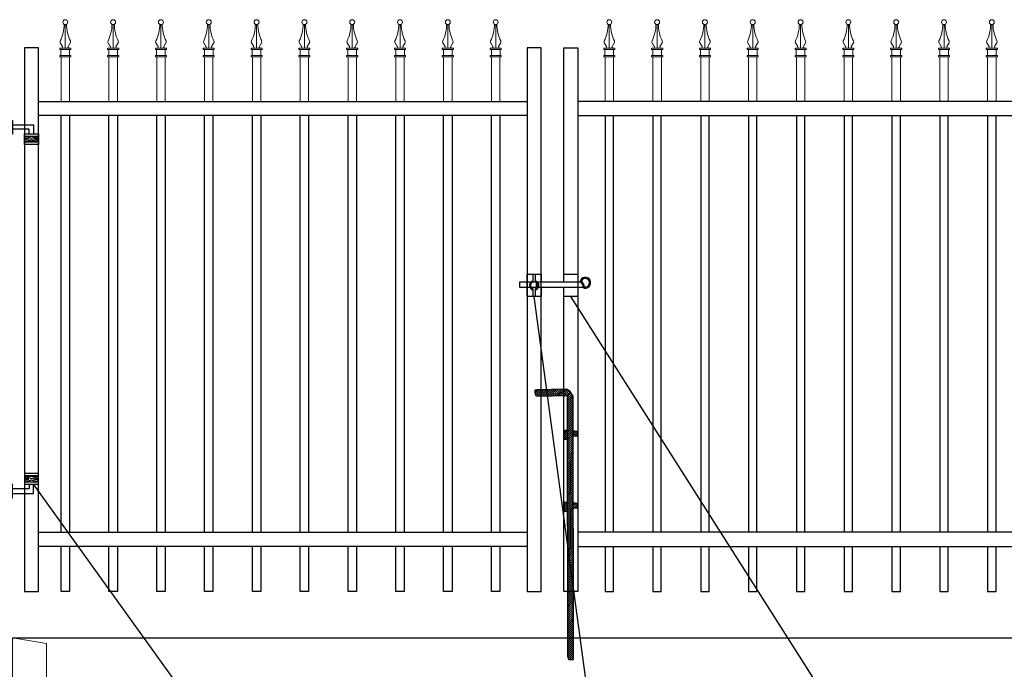
# Model space of a CAD drawing. Units: inches. Extents: x 40 to 595, y 25 to 391.
# Drawn here: x 124 to 212, y 139 to 197 of the extents above; entities that cross this region are included whole.
import ezdxf

# ---------------------------------------------------------------- set-up
doc = ezdxf.new("R2010")
doc.units = ezdxf.units.IN
doc.header["$MEASUREMENT"] = 0
for name, color, linetype in [('3D OBJECT 1', 250, 'Continuous'), ('CONCREATE 1', 250, 'Continuous'), ('Layer 1', 250, 'Continuous'), ('PICKETS 1', 250, 'Continuous'), ('RAILS 1', 250, 'Continuous')]:
    doc.layers.add(name, color=color, linetype=linetype)

# ---------------------------------------------------------------- blocks, each defined once
blk = doc.blocks.new('concrite base')
at = {"layer": 'Layer 1', "color": 250, "lineweight": 20}
for points in [[(110.074, 265.076), (110.074, 265.076), (113.119, 265.583), (113.119, 265.583)], [(113.119, 265.583), (113.119, 265.583), (113.119, 263.529), (113.119, 261.454)], [(118.194, 265.076), (118.194, 265.076), (115.149, 265.583), (115.149, 265.583)], [(115.149, 261.201), (115.149, 263.381), (115.149, 265.583), (115.149, 265.583)], [(110.074, 261.835), (110.074, 263.525), (110.074, 265.076), (110.074, 265.076)], [(118.194, 265.076), (118.194, 265.076), (118.194, 262.969), (118.194, 260.852)], [(110.074, 254.05), (110.074, 255.79), (110.074, 260.82), (110.074, 260.82)], [(113.119, 260.439), (113.119, 260.439), (113.119, 254.265), (113.119, 254.265)], [(115.149, 254.265), (115.149, 254.265), (115.149, 260.185), (115.149, 260.185)], [(118.194, 259.805), (118.194, 259.805), (118.194, 254.05), (118.194, 254.05)], [(118.194, 254.05), (118.194, 254.05), (110.074, 254.05), (110.074, 254.05)], [(113.119, 254.265), (113.119, 254.265), (115.149, 254.265), (115.149, 254.265)]]:
    blk.add_open_spline(points, degree=3, dxfattribs=at)
for points in [[(109.973, 261.848), (109.973, 261.848), (113.832, 261.365), (113.832, 261.365), (113.832, 261.365), (113.914, 261.003), (113.914, 261.003), (113.914, 261.003), (114.253, 261.664), (114.253, 261.664), (114.253, 261.664), (114.336, 261.302), (114.336, 261.302), (114.336, 261.302), (118.476, 260.82), (118.476, 260.82)], [(109.973, 260.832), (109.973, 260.832), (113.832, 260.35), (113.832, 260.35), (113.832, 260.35), (113.914, 259.988), (113.914, 259.988), (113.914, 259.988), (114.253, 260.649), (114.253, 260.649), (114.253, 260.649), (114.336, 260.287), (114.336, 260.287), (114.336, 260.287), (118.194, 259.805), (118.194, 259.805)]]:
    blk.add_open_spline(points, degree=3, knots=[0, 0, 0, 0, 0.2, 0.2, 0.2, 0.4, 0.4, 0.4, 0.6, 0.6, 0.6, 0.8, 0.8, 0.8, 1, 1, 1, 1], dxfattribs=at)
blk = doc.blocks.new('hing')
at = {"layer": '3D OBJECT 1', "color": 250}
for p, q in [((1197.944, 196.454), (1198.678, 196.234)), ((1198.678, 196.234), (1197.944, 196.014)), ((1197.944, 196.234), (1198.678, 196.234)), ((1198.961, 196.319), (1198.227, 196.539)), ((1198.227, 195.929), (1198.961, 196.149)), ((1199.695, 196.539), (1198.961, 196.319)), ((1198.961, 196.149), (1199.695, 195.929)), ((1199.978, 196.454), (1199.244, 196.234)), ((1199.244, 196.234), (1199.978, 196.014)), ((1199.978, 196.234), (1199.244, 196.234)), ((1199.974, 196.453), (1201.837, 196.454)), ((1201.476, 196.047), (1199.978, 196.047)), ((1201.476, 195.64), (1201.476, 196.047)), ((1201.837, 196.454), (1201.837, 195.64)), ((1199.695, 195.929), (1198.227, 195.929)), ((1201.038, 195.32), (1201.443, 195.198)), ((1201.443, 195.198), (1201.038, 195.077)), ((1201.038, 195.198), (1201.443, 195.198)), ((1201.097, 195.433), (1201.66, 195.264)), ((1201.66, 195.264), (1202.224, 195.433)), ((1202.288, 195.321), (1201.878, 195.198)), ((1201.878, 195.198), (1202.288, 195.198)), ((1201.878, 195.198), (1202.288, 195.075)), ((1201.097, 194.964), (1201.66, 195.133)), ((1202.224, 194.964), (1201.097, 194.964)), ((1201.66, 195.133), (1202.224, 194.964))]:
    blk.add_line(p, q, dxfattribs=at)
for points in [[(1197.944, 196.844), (1199.974, 196.844), (1199.974, 195.624), (1197.944, 195.624)], [(1197.944, 196.539), (1199.974, 196.539), (1199.974, 195.848), (1197.944, 195.848)], [(1201.038, 195.64), (1202.288, 195.64), (1202.288, 194.702), (1201.038, 194.702)], [(1201.038, 195.433), (1202.288, 195.433), (1202.288, 194.901), (1201.038, 194.901)]]:
    blk.add_lwpolyline(points, close=True, dxfattribs=at)
blk = doc.blocks.new('b')
at = {"linetype": 'Continuous'}
for p, q in [((1241.293, 174.167), (1241.127, 174.12)), ((1243.945, 174.213), (1241.293, 174.167)), ((1244.239, 174.063), (1243.945, 174.213)), ((1241.127, 174.12), (1241.127, 174.023)), ((1241.127, 174.023), (1241.128, 173.932)), ((1241.128, 173.932), (1241.13, 173.765)), ((1241.13, 173.765), (1241.211, 173.651)), ((1241.211, 173.651), (1241.375, 173.59)), ((1241.375, 173.59), (1244.028, 173.657)), ((1244.051, 150.433), (1244.028, 173.657)), ((1244.385, 173.823), (1244.239, 174.063)), ((1244.523, 173.599), (1244.385, 173.823)), ((1244.546, 150.213), (1244.523, 173.599)), ((1243.775, 170.555), (1243.713, 170.452)), ((1243.713, 170.452), (1243.717, 169.953)), ((1243.717, 169.953), (1243.779, 169.769)), ((1244.116, 170.544), (1243.775, 170.555)), ((1243.779, 169.769), (1244.068, 169.772)), ((1244.526, 170.552), (1244.717, 170.48)), ((1244.877, 170.042), (1244.526, 170.042)), ((1244.717, 170.48), (1244.873, 170.481)), ((1244.873, 170.481), (1244.877, 170.042)), ((1243.745, 164.168), (1243.682, 164.065)), ((1243.682, 164.065), (1243.686, 163.566)), ((1244.085, 164.157), (1243.745, 164.168)), ((1244.532, 164.165), (1244.723, 164.093)), ((1244.883, 163.655), (1244.533, 163.655)), ((1244.723, 164.093), (1244.879, 164.094)), ((1244.879, 164.094), (1244.883, 163.655)), ((1243.686, 163.566), (1243.748, 163.382)), ((1243.748, 163.382), (1244.038, 163.385)), ((1244.051, 150.433), (1244.076, 150.251)), ((1244.076, 150.251), (1244.146, 150.21)), ((1244.146, 150.21), (1244.546, 150.213))]:
    blk.add_line(p, q, dxfattribs=at)
blk = doc.blocks.new('CAPS')
at = {"layer": 'Layer 1', "color": 250, "lineweight": 15}
for points, knots in [([(306.963, 741.207), (306.963, 741.328), (306.865, 741.427), (306.743, 741.427), (306.622, 741.427), (306.524, 741.328), (306.524, 741.207), (306.524, 741.085), (306.622, 740.987), (306.743, 740.987), (306.865, 740.987), (306.963, 741.085), (306.963, 741.207)], [0, 0, 0, 0, 0.25, 0.25, 0.25, 0.5, 0.5, 0.5, 0.75, 0.75, 0.75, 1, 1, 1, 1]), ([(306.293, 739.537), (306.492, 739.901), (306.652, 740.59), (306.635, 741.005), (306.634, 741.009), (306.634, 741.012), (306.634, 741.016)], [0, 0, 0, 0, 1, 1, 1, 1.00846, 1.00846, 1.00846, 1.00846]), ([(306.409, 738.898), (306.46, 738.895), (306.504, 738.935), (306.507, 738.987), (306.509, 739.003), (306.502, 739.029), (306.492, 739.043)], [0, 0, 0, 0, 0.5, 0.5, 0.5, 1, 1, 1, 1]), ([(306.998, 739.043), (306.969, 738.999), (306.981, 738.941), (307.024, 738.913), (307.038, 738.903), (307.064, 738.896), (307.08, 738.898)], [0, 0, 0, 0, 0.5, 0.5, 0.5, 1, 1, 1, 1])]:
    blk.add_open_spline(points, degree=3, knots=knots, dxfattribs=at)
for points in [[(306.745, 738.898), (306.745, 738.898), (306.745, 740.987), (306.745, 740.987)], [(306.854, 741.017), (306.837, 740.593), (306.996, 739.904), (307.197, 739.537)], [(306.293, 739.537), (306.263, 739.483), (306.269, 739.399), (306.306, 739.35)], [(307.183, 739.35), (307.22, 739.399), (307.226, 739.483), (307.196, 739.537)], [(306.25, 738.788), (306.25, 738.788), (306.25, 738.898), (306.25, 738.898)], [(306.25, 738.898), (306.25, 738.898), (306.487, 738.898), (306.487, 738.898)], [(306.487, 738.898), (306.487, 738.898), (306.25, 738.898), (306.25, 738.898)], [(306.25, 738.788), (306.25, 738.788), (307.239, 738.788), (307.239, 738.788)], [(306.495, 739.037), (306.495, 739.037), (306.299, 739.361), (306.299, 739.361)], [(306.36, 738.238), (306.36, 738.238), (306.36, 738.788), (306.36, 738.788)], [(306.487, 738.898), (306.487, 738.898), (307.002, 738.898), (307.002, 738.898)], [(306.994, 739.037), (306.994, 739.037), (307.19, 739.361), (307.19, 739.361)], [(307.002, 738.898), (307.002, 738.898), (307.239, 738.898), (307.239, 738.898)], [(307.129, 738.238), (307.129, 738.238), (307.129, 738.788), (307.129, 738.788)], [(307.239, 738.788), (307.239, 738.788), (307.239, 738.898), (307.239, 738.898)], [(306.25, 738.128), (306.25, 738.128), (306.25, 738.238), (306.25, 738.238)], [(306.25, 738.238), (306.25, 738.238), (307.239, 738.238), (307.239, 738.238)], [(306.25, 738.128), (306.25, 738.128), (307.239, 738.128), (307.239, 738.128)], [(306.37, 734.171), (306.37, 734.171), (306.37, 738.128), (306.37, 738.128)], [(306.47, 738.128), (306.47, 738.128), (307.02, 738.128), (307.02, 738.128)], [(306.47, 738.128), (306.47, 738.128), (307.02, 738.128), (307.02, 738.128)], [(307.12, 734.171), (307.12, 734.171), (307.12, 738.128), (307.12, 738.128)], [(307.239, 738.128), (307.239, 738.128), (307.239, 738.238), (307.239, 738.238)]]:
    blk.add_open_spline(points, degree=3, dxfattribs=at)

msp = doc.modelspace()

# ---------------------------------------------------------------- hatches: boundary and pattern name
h = msp.add_hatch()
h.set_pattern_fill('ANSI31', color=256)
h.set_pattern_definition([(45, (8.63807, -0.84844), (-0.08838835, 0.08838835), [])])
h.paths.add_polyline_path([(173.548, 163.26), (173.411, 163.484), (173.264, 163.724), (172.971, 163.874), (172.327, 163.863), (172.327, 163.3), (173.053, 163.318), (173.067, 150.172), (173.562, 150.172)])
h.paths.add_polyline_path([(173.563, 148.903), (173.068, 148.903), (173.076, 140.782), (173.571, 140.782)])
h.paths.add_polyline_path([(173.562, 150.172), (173.067, 150.172), (173.068, 148.903), (173.563, 148.903)])
h.paths.add_polyline_path([(173.571, 140.782), (173.076, 140.782), (173.077, 140.095), (173.101, 139.913), (173.172, 139.871), (173.572, 139.874)])
h.paths.add_polyline_path([(171.577, 163.85), (170.319, 163.829), (170.152, 163.782), (170.153, 163.684), (170.154, 163.594), (170.155, 163.427), (170.237, 163.312), (170.401, 163.251), (171.577, 163.281)])
h.paths.add_polyline_path([(172.327, 163.863), (171.577, 163.85), (171.577, 163.281), (172.327, 163.3)])
h.paths.add_polyline_path([(173.899, 160.143), (173.743, 160.141), (173.552, 160.213), (173.552, 159.703), (173.902, 159.704)])
h.paths.add_polyline_path([(173.057, 160.208), (172.801, 160.217), (172.738, 160.113), (172.743, 159.614), (172.805, 159.431), (173.057, 159.433)], flags=17)
h.paths.add_polyline_path([(173.905, 153.756), (173.749, 153.754), (173.558, 153.826), (173.558, 153.316), (173.909, 153.317)])
h.paths.add_polyline_path([(173.063, 153.82), (172.771, 153.83), (172.708, 153.726), (172.712, 153.227), (172.774, 153.044), (173.064, 153.046)], flags=17)

# ---------------------------------------------------------------- linework, layer by layer
for p, q in [((169.46, 174.091), (170.71, 174.091)), ((128.037, 145.899), (128.037, 149.899)), ((128.787, 149.899), (128.787, 145.899)), ((132.287, 145.899), (132.287, 149.899)), ((133.037, 149.899), (133.037, 145.899)), ((136.537, 145.899), (136.537, 149.899)), ((137.287, 149.899), (137.287, 145.899)), ((140.787, 145.899), (140.787, 149.899)), ((141.537, 149.899), (141.537, 145.899)), ((145.037, 145.899), (145.037, 149.899)), ((145.787, 149.899), (145.787, 145.899)), ((149.287, 145.899), (149.287, 149.899)), ((150.037, 149.899), (150.037, 145.899)), ((153.537, 145.899), (153.537, 149.899)), ((154.287, 149.899), (154.287, 145.899)), ((157.787, 145.899), (157.787, 149.899)), ((158.537, 149.899), (158.537, 145.899)), ((162.037, 145.899), (162.037, 149.899)), ((162.787, 149.899), (162.787, 145.899)), ((166.287, 145.899), (166.287, 149.899)), ((167.037, 149.899), (167.037, 145.899)), ((176.383, 149.899), (176.383, 145.899)), ((177.133, 145.899), (177.133, 149.899)), ((180.633, 149.899), (180.633, 145.899)), ((181.383, 145.899), (181.383, 149.899)), ((184.883, 149.899), (184.883, 145.899)), ((185.633, 145.899), (185.633, 149.899)), ((189.133, 149.899), (189.133, 145.899)), ((189.883, 145.899), (189.883, 149.899)), ((193.383, 149.899), (193.383, 145.899)), ((194.133, 145.899), (194.133, 149.899)), ((197.633, 149.899), (197.633, 145.899)), ((198.383, 145.899), (198.383, 149.899)), ((201.883, 149.899), (201.883, 145.899)), ((202.633, 145.899), (202.633, 149.899)), ((206.133, 149.899), (206.133, 145.899)), ((206.883, 145.899), (206.883, 149.899)), ((210.383, 149.899), (210.383, 145.899)), ((211.133, 145.899), (211.133, 149.899)), ((128.787, 145.899), (128.037, 145.899)), ((133.037, 145.899), (132.287, 145.899)), ((137.287, 145.899), (136.537, 145.899)), ((141.537, 145.899), (140.787, 145.899)), ((145.787, 145.899), (145.037, 145.899)), ((150.037, 145.899), (149.287, 145.899)), ((154.287, 145.899), (153.537, 145.899)), ((158.537, 145.899), (157.787, 145.899)), ((162.787, 145.899), (162.037, 145.899)), ((167.037, 145.899), (166.287, 145.899)), ((176.383, 145.899), (177.133, 145.899)), ((180.633, 145.899), (181.383, 145.899)), ((184.883, 145.899), (185.633, 145.899)), ((189.133, 145.899), (189.883, 145.899)), ((193.383, 145.899), (194.133, 145.899)), ((197.633, 145.899), (198.383, 145.899)), ((201.883, 145.899), (202.633, 145.899)), ((206.133, 145.899), (206.883, 145.899)), ((210.383, 145.899), (211.133, 145.899))]:
    msp.add_line(p, q)
at = {"color": 250}
for p, q in [((176.243, 126.403), (170.085, 172.091)), ((202.416, 126.403), (173.335, 172.091)), ((146.489, 126.403), (125.572, 155.432))]:
    msp.add_line(p, q, dxfattribs=at)
for points in [[(124.773, 145.9), (126.023, 145.9), (126.023, 194.18), (124.773, 194.18)], [(169.46, 145.9), (170.71, 145.9), (170.71, 194.18), (169.46, 194.18)]]:
    msp.add_lwpolyline(points, close=True)
msp.add_lwpolyline([(172.71, 173.395), (172.71, 194.18), (173.96, 194.18), (173.96, 145.9), (172.71, 145.9), (172.71, 172.895)])
at = {"layer": '3D OBJECT 1', "color": 250}
msp.add_line((170.247, 173.395), (170.247, 172.895), dxfattribs=at)
for points in [[(174.421, 172.895), (168.814, 172.895), (168.814, 173.395), (174.154, 173.395)], [(170.71, 172.895), (170.71, 172.091), (169.46, 172.091), (169.46, 174.091), (170.71, 174.091), (170.71, 173.395)], [(169.985, 173.395), (169.985, 174.091), (170.185, 174.091), (170.185, 173.395)], [(172.71, 173.395), (172.71, 174.091), (173.96, 174.091), (173.96, 172.091), (172.71, 172.091), (172.71, 172.895)], [(174.348, 173.395), (174.348, 173.395)], [(174.432, 173.295), (174.432, 173.295)], [(170.185, 172.786), (170.185, 172.091), (169.985, 172.091), (169.985, 172.786)]]:
    msp.add_lwpolyline(points, dxfattribs=at)
for centre, radius, start, end in [((170.085, 173.091), 0.421, 103.75605, 256.24395), ((170.085, 173.091), 0.321, 108.1781, 251.8219), ((170.085, 173.091), 0.421, 283.75605, 76.24395), ((170.085, 173.091), 0.321, 288.1781, 71.8219), ((174.628, 173.327), 0.478, 244.41103, 171.77595), ((173.963, 172.962), 0.474, 351.34273, 66.16278), ((173.924, 172.955), 0.611, 350.90345, 64.73241), ((174.628, 173.327), 0.378, 255.79279, 159.84307)]:
    msp.add_arc(centre, radius, start, end, dxfattribs=at)
at = {"layer": 'CONCREATE 1', "color": 250}
msp.add_line((123.71, 141.779), (219.774, 141.779), dxfattribs=at)
at = {"layer": 'PICKETS 1'}
for points in [[(128.037, 151.168), (128.037, 188.168)], [(128.787, 188.168), (128.787, 151.168)], [(132.287, 151.168), (132.287, 188.168)], [(133.037, 188.168), (133.037, 151.168)], [(136.537, 151.168), (136.537, 188.168)], [(137.287, 188.168), (137.287, 151.168)], [(140.787, 151.168), (140.787, 188.168)], [(141.537, 188.168), (141.537, 151.168)], [(145.037, 151.168), (145.037, 188.168)], [(145.787, 188.168), (145.787, 151.168)], [(149.287, 151.168), (149.287, 188.168)], [(150.037, 188.168), (150.037, 151.168)], [(153.537, 151.168), (153.537, 188.168)], [(154.287, 188.168), (154.287, 151.168)], [(157.787, 151.168), (157.787, 188.168)], [(158.537, 188.168), (158.537, 151.168)], [(162.037, 151.168), (162.037, 188.168)], [(162.787, 188.168), (162.787, 151.168)], [(166.287, 151.168), (166.287, 188.168)], [(167.037, 188.168), (167.037, 151.168)], [(176.383, 188.168), (176.383, 151.168)], [(177.133, 151.168), (177.133, 188.168)], [(180.633, 188.168), (180.633, 151.168)], [(181.383, 151.168), (181.383, 188.168)], [(184.883, 188.168), (184.883, 151.168)], [(185.633, 151.168), (185.633, 188.168)], [(189.133, 188.168), (189.133, 151.168)], [(189.883, 151.168), (189.883, 188.168)], [(193.383, 188.168), (193.383, 151.168)], [(194.133, 151.168), (194.133, 188.168)], [(197.633, 188.168), (197.633, 151.168)], [(198.383, 151.168), (198.383, 188.168)], [(201.883, 188.168), (201.883, 151.168)], [(202.633, 151.168), (202.633, 188.168)], [(206.133, 188.168), (206.133, 151.168)], [(206.883, 151.168), (206.883, 188.168)], [(210.383, 188.168), (210.383, 151.168)], [(211.133, 151.168), (211.133, 188.168)]]:
    msp.add_lwpolyline(points, dxfattribs=at)
at = {"layer": 'RAILS 1', "color": 250}
for points in [[(126.023, 189.437), (169.46, 189.437), (169.46, 188.168), (126.023, 188.168)], [(217.396, 189.437), (173.96, 189.437), (173.96, 188.168), (217.396, 188.168)], [(126.023, 151.169), (169.46, 151.169), (169.46, 149.9), (126.023, 149.9)], [(217.396, 151.169), (173.96, 151.169), (173.96, 149.9), (217.396, 149.9)]]:
    msp.add_lwpolyline(points, close=True, dxfattribs=at)

# ---------------------------------------------------------------- block references
for name, p in [('CAPS', (-178.333, -544.734)), ('CAPS', (-174.083, -544.734)), ('CAPS', (-169.833, -544.734)), ('CAPS', (-165.583, -544.734)), ('CAPS', (-161.333, -544.734)), ('CAPS', (-157.083, -544.734)), ('CAPS', (-152.833, -544.734)), ('CAPS', (-148.583, -544.734)), ('CAPS', (-144.333, -544.734)), ('CAPS', (-140.083, -544.734)), ('CAPS', (-129.986, -544.734)), ('CAPS', (-125.736, -544.734)), ('CAPS', (-121.486, -544.734)), ('CAPS', (-117.236, -544.734)), ('CAPS', (-112.986, -544.734)), ('CAPS', (-108.736, -544.734)), ('CAPS', (-104.486, -544.734)), ('CAPS', (-100.236, -544.734)), ('CAPS', (-95.986, -544.734)), ('concrite base', (8.561, -123.804))]:
    msp.add_blockref(name, p)
at = {"linetype": 'Continuous'}
for name, p in [('hing', (-1076.264, -9.091)), ('b', (-1070.974, -10.339))]:
    msp.add_blockref(name, p, dxfattribs=at)
at = {"linetype": 'Continuous', "xscale": -1, "rotation": 180}
msp.add_blockref('hing', (-1076.264, 351.072), dxfattribs=at)

doc.saveas('drawing.dxf')
